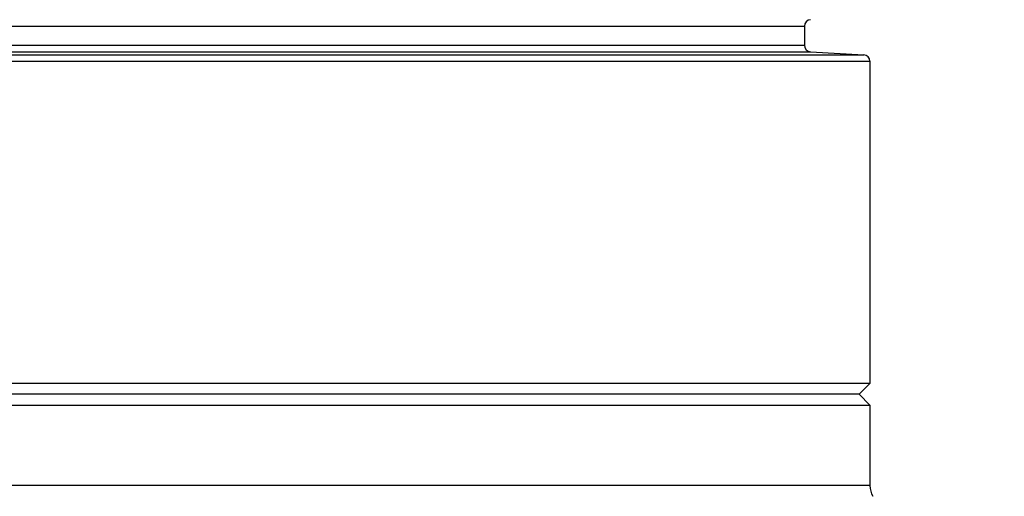
# Model space of a CAD drawing. Units: millimetres. Extents: x 32 to 206, y 37 to 267.
# Drawn here: x 96 to 141, y 196 to 217 of the extents above; entities that cross this region are included whole.
import ezdxf

# ---------------------------------------------------------------- set-up
doc = ezdxf.new("R2010")
doc.units = ezdxf.units.MM
doc.header["$LTSCALE"] = 23.1
doc.layers.get('0').update_dxf_attribs({"linetype": 'CONTINUOUS'})
for name, color, linetype in [('02___PRT_ALL_AXES', 7, 'CONTINUOUS'), ('FASEN', 7, 'CONTINUOUS'), ('RUNDUNGEN', 7, 'CONTINUOUS'), ('ZEICHNUNGSBEMASSUNGEN', 7, 'CONTINUOUS')]:
    doc.layers.add(name, color=color, linetype=linetype)
doc.styles.get("Standard").update_dxf_attribs({"font": 'txt', "width": 0.7})
doc.dimstyles.new('DIMSTYLE_1', dxfattribs={"dimtxt": 3.5, "dimasz": 3.5, "dimexe": 0.18, "dimexo": 0.0625, "dimgap": 0.09, "dimtad": 1, "dimdec": 3, "dimlfac": 10, "dimdsep": 46, "dimtxsty": 'STANDARD', "dimblk": '_FILLED', "dimblk1": '_FILLED', "dimblk2": '_FILLED', "dimcen": 0.09, "dimclrt": 5, "dimadec": 0, "dimazin": 0, "dimtp": 0.8, "dimtm": 0.8, "dimtfac": 1, "dimtdec": 3, "dimtofl": 0, "dimtmove": 0, "dimatfit": 3, "dimldrblk": '_FILLED', "dimfxl": 1, "dimtolj": 1, "dimarcsym": 0})
pattern_1 = [(45, (0, 0), (-5.9397, 5.9397), [])]

# ---------------------------------------------------------------- blocks, each defined once
blk = doc.blocks.new('_FILLED')
at = {"color": 0, "linetype": 'ByBlock'}
blk.add_solid([(0, 0), (-1, 0.125), (-1, -0.125)], dxfattribs=at)
blk = doc.blocks.new('*D1')
at = {"layer": 'ZEICHNUNGSBEMASSUNGEN', "color": 2, "linetype": 'Continuous'}
for p, q in [((134.177, 239.208), (159.213, 239.208)), ((157.713, 239.208), (157.713, 203.358)), ((157.713, 167.508), (157.713, 203.358)), ((133.213, 167.508), (159.213, 167.508))]:
    blk.add_line(p, q, dxfattribs=at)
at = {"layer": 'ZEICHNUNGSBEMASSUNGEN', "color": 2, "linetype": 'Continuous', "xscale": 3.5, "yscale": 3.5, "zscale": 3.5}
for p, rotation in [((157.713, 239.208), 90), ((157.713, 167.508), 270)]:
    blk.add_blockref('_FILLED', p, dxfattribs=dict(at, rotation=rotation))
at = {"layer": 'ZEICHNUNGSBEMASSUNGEN', "color": 5, "linetype": 'Continuous', "insert": (153.338, 203.358), "char_height": 3.5, "width": 7.5, "attachment_point": 2, "rotation": 90, "line_spacing_factor": 0.9}
blk.add_mtext('717', dxfattribs=at)
blk = doc.blocks.new('*D3')
at = {"layer": 'ZEICHNUNGSBEMASSUNGEN', "color": 2, "linetype": 'Continuous'}
for p, q in [((73.713, 196.408), (73.713, 264.275)), ((147.713, 196.408), (147.713, 264.275)), ((73.713, 262.775), (110.713, 262.775)), ((147.713, 262.775), (110.713, 262.775))]:
    blk.add_line(p, q, dxfattribs=at)
at = {"layer": 'ZEICHNUNGSBEMASSUNGEN', "color": 2, "linetype": 'Continuous', "xscale": 3.5, "yscale": 3.5, "zscale": 3.5, "rotation": 180}
blk.add_blockref('_FILLED', (73.713, 262.775), dxfattribs=at)
at = {"layer": 'ZEICHNUNGSBEMASSUNGEN', "color": 2, "linetype": 'Continuous', "xscale": 3.5, "yscale": 3.5, "zscale": 3.5}
blk.add_blockref('_FILLED', (147.713, 262.775), dxfattribs=at)
at = {"layer": 'ZEICHNUNGSBEMASSUNGEN', "color": 5, "linetype": 'Continuous', "insert": (110.713, 267.15), "char_height": 3.5, "width": 8.25, "attachment_point": 2, "line_spacing_factor": 0.9}
blk.add_mtext('740', dxfattribs=at)
blk = doc.blocks.new('*D15')
at = {"layer": 'ZEICHNUNGSBEMASSUNGEN', "color": 2, "linetype": 'Continuous'}
for p, q in [((125.162, 244.208), (163.838, 244.208)), ((163.838, 244.208), (166.213, 244.208)), ((164.713, 244.208), (164.713, 205.858)), ((164.713, 167.508), (164.713, 205.858)), ((133.213, 167.508), (163.838, 167.508)), ((163.838, 167.508), (166.213, 167.508))]:
    blk.add_line(p, q, dxfattribs=at)
at = {"layer": 'ZEICHNUNGSBEMASSUNGEN', "color": 2, "linetype": 'Continuous', "xscale": 3.5, "yscale": 3.5, "zscale": 3.5}
for p, rotation in [((164.713, 244.208), 90), ((164.713, 167.508), 270)]:
    blk.add_blockref('_FILLED', p, dxfattribs=dict(at, rotation=rotation))
at = {"layer": 'ZEICHNUNGSBEMASSUNGEN', "color": 5, "linetype": 'Continuous', "insert": (160.338, 205.858), "char_height": 3.5, "width": 19, "attachment_point": 2, "rotation": 90, "line_spacing_factor": 0.9}
blk.add_mtext('770-840', dxfattribs=at)

msp = doc.modelspace()

# ---------------------------------------------------------------- hatches: boundary and pattern name
at = {"linetype": 'Continuous'}
h = msp.add_hatch(dxfattribs=at)
h.set_pattern_fill('DEFAULT__12', color=2, scale=8.4, angle=45, style=0, pattern_type=0)
h.set_pattern_definition(pattern_1)
edge = h.paths.add_edge_path()
edge.add_line((125.94568, 205.38803), (125.51276, 205.38803))
edge.add_line((125.94568, 205.38803), (126.00131, 205.33903))
edge.add_line((126.00131, 205.03703), (126.00131, 205.33903))
edge.add_line((125.94568, 204.98803), (126.00131, 205.03703))
edge.add_line((125.61276, 204.98803), (125.94568, 204.98803))
edge.add_line((125.61276, 204.98803), (125.61276, 204.28706))
edge.add_line((125.56373, 204.23803), (125.61276, 204.28706))
edge.add_line((125.56373, 204.23803), (125.43276, 204.23803))
edge.add_line((125.43276, 207.73803), (125.43276, 204.23803))
edge.add_line((125.51276, 207.73803), (125.43276, 207.73803))
edge.add_line((125.51276, 207.73803), (125.56276, 207.23803))
edge.add_line((125.56276, 207.23803), (125.51276, 207.23803))
edge.add_line((125.51276, 207.23803), (125.56276, 206.73803))
edge.add_line((125.56276, 206.73803), (125.51276, 206.73803))
edge.add_line((125.51276, 206.73803), (125.51276, 205.38803))
edge = h.paths.add_edge_path()
edge.add_line((124.91276, 205.38803), (124.47984, 205.38803))
edge.add_line((124.91276, 206.73803), (124.91276, 205.38803))
edge.add_line((124.91276, 206.73803), (124.86276, 206.73803))
edge.add_line((124.91276, 207.23803), (124.86276, 206.73803))
edge.add_line((124.91276, 207.23803), (124.86276, 207.23803))
edge.add_line((124.91276, 207.73803), (124.86276, 207.23803))
edge.add_line((124.99276, 207.73803), (124.91276, 207.73803))
edge.add_line((124.99276, 207.73803), (124.99276, 204.23803))
edge.add_line((124.99276, 204.23803), (124.86179, 204.23803))
edge.add_line((124.86179, 204.23803), (124.81276, 204.28706))
edge.add_line((124.81276, 204.98803), (124.81276, 204.28706))
edge.add_line((124.47984, 204.98803), (124.81276, 204.98803))
edge.add_line((124.47984, 204.98803), (124.42421, 205.03703))
edge.add_line((124.42421, 205.03703), (124.42421, 205.33903))
edge.add_line((124.47984, 205.38803), (124.42421, 205.33903))
h = msp.add_hatch(dxfattribs=at)
h.set_pattern_fill('DEFAULT__10', color=2, scale=8.4, angle=45, style=0, pattern_type=0)
h.set_pattern_definition(pattern_1)
edge = h.paths.add_edge_path()
edge.add_line((125.86526, 204.90803), (125.67776, 204.90803))
edge.add_line((125.67776, 204.90803), (125.67776, 204.88303))
edge.add_line((125.67776, 204.88303), (125.65276, 204.88303))
edge.add_line((125.65276, 204.90803), (125.65276, 204.88303))
edge.add_line((125.65276, 205.01303), (125.65276, 204.90803))
edge.add_line((125.67776, 205.01303), (125.65276, 205.01303))
edge.add_line((125.67776, 205.01303), (125.67776, 204.98803))
edge.add_line((125.86526, 204.98803), (125.67776, 204.98803))
edge.add_line((125.86526, 204.98803), (125.86526, 204.90803))
edge = h.paths.add_edge_path()
edge.add_line((124.74776, 204.90803), (124.56026, 204.90803))
edge.add_line((124.56026, 204.98803), (124.56026, 204.90803))
edge.add_line((124.74776, 204.98803), (124.56026, 204.98803))
edge.add_line((124.74776, 205.01303), (124.74776, 204.98803))
edge.add_line((124.77276, 205.01303), (124.74776, 205.01303))
edge.add_line((124.77276, 205.01303), (124.77276, 204.90803))
edge.add_line((124.77276, 204.90803), (124.77276, 204.88303))
edge.add_line((124.77276, 204.88303), (124.74776, 204.88303))
edge.add_line((124.74776, 204.90803), (124.74776, 204.88303))

# ---------------------------------------------------------------- linework, layer by layer
at = {"color": 7, "linetype": 'Continuous'}
msp.add_line((134.71276, 199.70803), (134.71276, 196.03029), dxfattribs=at)
at = {"layer": '02___PRT_ALL_AXES', "color": 9, "linetype": 'Continuous'}
for p, q in [((89.71276, 217.05421), (131.71276, 217.05421)), ((89.42977, 215.88634), (131.99575, 215.88634)), ((89.71276, 216.18586), (131.71276, 216.18586)), ((86.71276, 215.44861), (134.71276, 215.44861)), ((86.99575, 215.74813), (134.42977, 215.74813))]:
    msp.add_line(p, q, dxfattribs=at)
at = {"layer": '02___PRT_ALL_AXES', "color": 7, "linetype": 'Continuous'}
for p, q in [((131.71276, 217.05421), (131.71276, 216.18586)), ((131.99575, 215.88634), (134.42977, 215.74813)), ((134.71276, 215.44861), (134.71276, 200.70803))]:
    msp.add_line(p, q, dxfattribs=at)
for centre, start, end in [((132.01276, 217.05421), 93.25, 180), ((132.01276, 216.18586), 180, 266.75), ((134.41276, 215.44861), 0, 86.75)]:
    msp.add_arc(centre, 0.3, start, end, dxfattribs=at)
at = {"layer": 'FASEN', "color": 7, "linetype": 'Continuous'}
for p, q in [((134.71276, 200.70803), (86.71276, 200.70803)), ((134.21276, 200.20803), (134.71276, 200.70803)), ((134.21276, 200.20803), (87.21276, 200.20803)), ((134.21276, 200.20803), (134.71276, 199.70803)), ((86.71276, 199.70803), (134.71276, 199.70803))]:
    msp.add_line(p, q, dxfattribs=at)
at = {"layer": 'RUNDUNGEN', "color": 9, "linetype": 'Continuous'}
msp.add_line((134.71276, 196.03029), (86.71276, 196.03029), dxfattribs=at)
at = {"layer": 'RUNDUNGEN', "color": 7, "linetype": 'Continuous'}
msp.add_arc((135.71276, 196.03029), 1, 180, 209.438271, dxfattribs=at)

# ---------------------------------------------------------------- dimensions: what is measured, and where the dimension line sits
at = {"layer": 'ZEICHNUNGSBEMASSUNGEN', "color": 2, "linetype": 'Continuous'}
dim = msp.add_linear_dim(base=(147.71276, 262.77472), p1=(73.71276, 196.40803), p2=(147.71276, 196.40803), dimstyle='DIMSTYLE_1', dxfattribs=at)
dim.commit()
dim.dimension.update_dxf_attribs({"geometry": '*D3', "text_midpoint": (106.58776, 265.39972), "dimtype": 160})
dim = msp.add_linear_dim(base=(164.71276, 167.50803), p1=(125.16192, 244.20803), p2=(133.21276, 167.50803), angle=270, text='770-840', dimstyle='DIMSTYLE_1', dxfattribs=at)
dim.commit()
dim.dimension.update_dxf_attribs({"geometry": '*D15', "text_midpoint": (166.34446, 197.36507), "dimtype": 160})
dim = msp.add_linear_dim(base=(157.71276, 167.50803), p1=(134.17713, 239.20803), p2=(133.21276, 167.50803), angle=270, dimstyle='DIMSTYLE_1', dxfattribs=at)
dim.commit()
dim.dimension.update_dxf_attribs({"geometry": '*D1', "text_midpoint": (156.76804, 200.00555), "dimtype": 160})

doc.saveas('drawing.dxf')
